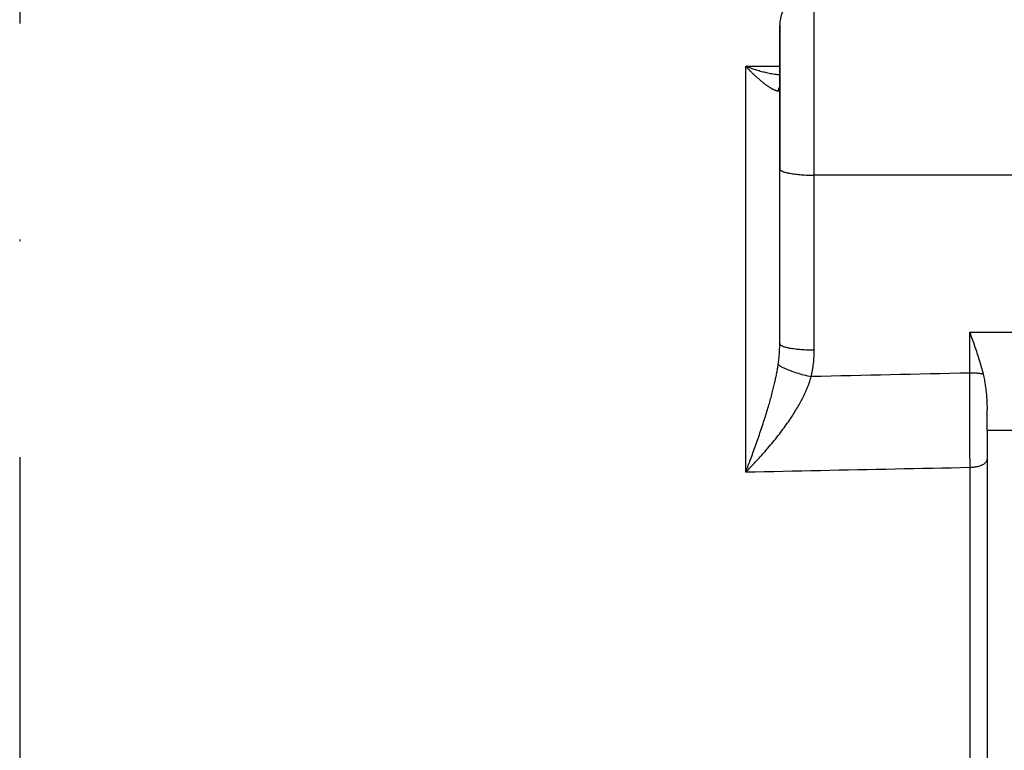
# Model space of a CAD drawing. Units: millimetres. Extents: x -735 to 735, y -520 to 520.
# Drawn here: x -367 to -310, y 258 to 301 of the extents above; entities that cross this region are included whole.
import ezdxf
from ezdxf.enums import TextEntityAlignment as Align

# ---------------------------------------------------------------- set-up
doc = ezdxf.new("R2010")
doc.units = ezdxf.units.MM
doc.header["$LTSCALE"] = 50
doc.linetypes.add('DASHDOT', pattern=[1, 0.5, -0.25, 0, -0.25])
doc.layers.get('0').update_dxf_attribs({"linetype": 'CONTINUOUS'})
doc.layers.add('L', color=7, linetype='CONTINUOUS')
doc.layers.add('MASSE', color=7, linetype='CONTINUOUS')
doc.styles.add('TXT8', font='txt8')
doc.dimstyles.new('CAD400-DIM8', dxfattribs={"dimscale": 5, "dimtxt": 3.5, "dimasz": 2, "dimexe": 2, "dimexo": 1.874, "dimgap": 0.09, "dimtad": 1, "dimdec": 4, "dimdsep": 46, "dimcen": 0, "dimclrd": 3, "dimclre": 3, "dimclrt": 7, "dimadec": 0, "dimazin": 0, "dimtfac": 1, "dimtdec": 4, "dimtmove": 0, "dimatfit": 3, "dimfxl": 1, "dimtolj": 1, "dimtzin": 0, "dimarcsym": 0})

# ---------------------------------------------------------------- blocks, each defined once
blk = doc.blocks.new('*D24')
at = {"layer": 'MASSE', "color": 3, "linetype": 'BYBLOCK'}
for p, q in [((-366.750047, 375.778513), (-366.750047, 410.000027)), ((-253.750378, 410.000027), (-253.750378, 266.085391)), ((-366.750047, 400.000027), (-356.750047, 402.200027)), ((-356.750047, 402.200027), (-356.750047, 397.800028)), ((-263.750378, 402.200027), (-253.750378, 400.000027)), ((-263.750378, 397.800028), (-263.750378, 402.200027)), ((-366.750047, 400.000027), (-253.750378, 400.000027)), ((-356.750047, 397.800028), (-366.750047, 400.000027)), ((-253.750378, 400.000027), (-263.750378, 397.800028))]:
    blk.add_line(p, q, dxfattribs=at)
at = {"layer": 'MASSE', "color": 9, "linetype": 'BYBLOCK'}
for p in [(-366.75009, 383.0202), (-253.75042, 277.58392)]:
    blk.add_point(p, dxfattribs=at)
at = {"layer": 'MASSE', "color": 7, "style": 'TXT8', "width": 1.19403}
blk.add_text('113', height=17.5, dxfattribs=at).set_placement((-310.250255, 407.7), align=Align.CENTER)
blk = doc.blocks.new('B-826')
at = {"color": 2, "linetype": 'CONTINUOUS'}
for p, q in [((-322.750706, 299.878756), (-322.750706, 300.250583)), ((-322.750706, 300.246317), (-322.750706, 296.456238)), ((-322.750706, 299.855386), (-322.750706, 299.878756)), ((-322.750706, 296.456238), (-322.750706, 299.855386)), ((-322.750706, 291.953781), (-322.750706, 296.456238)), ((-322.750706, 296.456238), (-322.750706, 296.40927)), ((-322.750706, 296.40927), (-322.750706, 291.953781)), ((-322.750706, 281.84473), (-322.750706, 291.953781)), ((-310.750706, 276.819226), (-310.750706, 278.00302)), ((-310.750706, 276.819226), (-310.750706, 275.159772)), ((-310.750706, 275.159772), (-310.750706, 252.820878))]:
    blk.add_line(p, q, dxfattribs=at)
blk.add_arc((-320.750706, 300.249955), 2, 90, 180, dxfattribs=at)
blk = doc.blocks.new('B-833')
at = {"color": 9, "linetype": 'CONTINUOUS'}
for p, q in [((-322.750706, 291.953781), (-322.747175, 291.929089)), ((-322.747175, 291.929089), (-322.73724, 291.906857)), ((-322.73724, 291.906857), (-322.721888, 291.886851)), ((-322.721888, 291.886851), (-322.702108, 291.868838)), ((-322.702108, 291.868838), (-322.678888, 291.852586)), ((-322.678888, 291.852586), (-322.653216, 291.837861)), ((-322.653216, 291.837861), (-322.626079, 291.82443)), ((-322.626079, 291.82443), (-322.598465, 291.81206)), ((-322.598465, 291.81206), (-322.540065, 291.788146)), ((-322.540065, 291.788146), (-322.48366, 291.767663)), ((-322.48366, 291.767663), (-322.428854, 291.750164)), ((-322.428854, 291.750164), (-322.37525, 291.735207)), ((-322.37525, 291.735207), (-322.322451, 291.722348)), ((-322.322451, 291.722348), (-322.270061, 291.711142)), ((-322.270061, 291.711142), (-322.217683, 291.701145)), ((-322.217683, 291.701145), (-322.16492, 291.691914)), ((-322.16492, 291.691914), (-322.086987, 291.679185)), ((-322.086987, 291.679185), (-322.007653, 291.667164)), ((-322.007653, 291.667164), (-321.927163, 291.655884)), ((-321.927163, 291.655884), (-321.845767, 291.645373)), ((-321.845767, 291.645373), (-321.763713, 291.635662)), ((-321.763713, 291.635662), (-321.681247, 291.626782)), ((-321.681247, 291.626782), (-321.598618, 291.618763)), ((-321.598618, 291.618763), (-321.516073, 291.611636)), ((-321.516073, 291.611636), (-321.419736, 291.604441)), ((-321.419736, 291.604441), (-321.323766, 291.598439)), ((-321.323766, 291.598439), (-321.228076, 291.593557)), ((-321.228076, 291.593557), (-321.132575, 291.589725)), ((-321.132575, 291.589725), (-321.037176, 291.58687)), ((-321.037176, 291.58687), (-320.941791, 291.58492)), ((-320.941791, 291.58492), (-320.846331, 291.583802)), ((-320.846331, 291.583802), (-320.750706, 291.583446)), ((-322.876804, 280.395638), (-322.866505, 280.457728)), ((-322.866505, 280.457728), (-322.856547, 280.519872)), ((-322.856547, 280.519872), (-322.84694, 280.582069)), ((-322.84694, 280.582069), (-322.837694, 280.64432)), ((-322.990587, 279.804212), (-322.976056, 279.872801)), ((-322.976056, 279.872801), (-322.961841, 279.941456)), ((-322.961841, 279.941456), (-322.947951, 280.010178)), ((-322.947951, 280.010178), (-322.934397, 280.078968)), ((-322.934397, 280.078968), (-322.921188, 280.147826)), ((-322.921188, 280.147826), (-322.909635, 280.209697)), ((-322.909635, 280.209697), (-322.89838, 280.271622)), ((-322.89838, 280.271622), (-322.887432, 280.333603)), ((-322.887432, 280.333603), (-322.876804, 280.395638)), ((-320.94349, 279.862847), (-320.924679, 279.926223)), ((-323.108813, 279.291195), (-323.090114, 279.367988)), ((-323.090114, 279.367988), (-323.071734, 279.444858)), ((-323.071734, 279.444858), (-323.053684, 279.521806)), ((-323.053684, 279.521806), (-323.035973, 279.598834)), ((-323.035973, 279.598834), (-323.020556, 279.667229)), ((-323.020556, 279.667229), (-323.005424, 279.735688)), ((-323.005424, 279.735688), (-322.990587, 279.804212)), ((-321.148814, 279.289132), (-321.121345, 279.357127)), ((-321.121345, 279.357127), (-321.094578, 279.425405)), ((-321.094578, 279.425405), (-321.071063, 279.487217)), ((-321.071063, 279.487217), (-321.048155, 279.549259)), ((-321.048155, 279.549259), (-321.025878, 279.61153)), ((-321.025878, 279.61153), (-321.004252, 279.674026)), ((-321.004252, 279.674026), (-320.983297, 279.736746)), ((-320.983297, 279.736746), (-320.963037, 279.799687)), ((-320.963037, 279.799687), (-320.94349, 279.862847)), ((-323.256141, 278.725205), (-323.232633, 278.811637)), ((-323.232633, 278.811637), (-323.209448, 278.898156)), ((-323.209448, 278.898156), (-323.186599, 278.984766)), ((-323.186599, 278.984766), (-323.166724, 279.061263)), ((-323.166724, 279.061263), (-323.147128, 279.137833)), ((-323.147128, 279.137833), (-323.127821, 279.214477)), ((-323.127821, 279.214477), (-323.108813, 279.291195)), ((-321.436697, 278.66529), (-321.399537, 278.738865)), ((-321.399537, 278.738865), (-321.363045, 278.812773)), ((-321.363045, 278.812773), (-321.32724, 278.887017)), ((-321.32724, 278.887017), (-321.295984, 278.95335)), ((-321.295984, 278.95335), (-321.265308, 279.019955)), ((-321.265308, 279.019955), (-321.235232, 279.086834)), ((-321.235232, 279.086834), (-321.205778, 279.153988)), ((-321.205778, 279.153988), (-321.176966, 279.22142)), ((-321.176966, 279.22142), (-321.148814, 279.289132)), ((-323.435611, 278.100166), (-323.406741, 278.197185)), ((-323.406741, 278.197185), (-323.378196, 278.294301)), ((-323.378196, 278.294301), (-323.353218, 278.38032)), ((-323.353218, 278.38032), (-323.328513, 278.466418)), ((-323.328513, 278.466418), (-323.304092, 278.552597)), ((-323.304092, 278.552597), (-323.279964, 278.638859)), ((-323.279964, 278.638859), (-323.256141, 278.725205)), ((-321.724696, 278.14067), (-321.677909, 278.22128)), ((-321.677909, 278.22128), (-321.6318, 278.302282)), ((-321.6318, 278.302282), (-321.591607, 278.374247)), ((-321.591607, 278.374247), (-321.551979, 278.446526)), ((-321.551979, 278.446526), (-321.512938, 278.519124)), ((-321.512938, 278.519124), (-321.474504, 278.592044)), ((-321.474504, 278.592044), (-321.436697, 278.66529)), ((-323.615096, 277.519956), (-323.584489, 277.616442)), ((-323.584489, 277.616442), (-323.554145, 277.713011)), ((-323.554145, 277.713011), (-323.524074, 277.809666)), ((-323.524074, 277.809666), (-323.494289, 277.906408)), ((-323.494289, 277.906408), (-323.464798, 278.003241)), ((-323.464798, 278.003241), (-323.435611, 278.100166)), ((-322.07605, 277.576979), (-322.018542, 277.664921)), ((-322.018542, 277.664921), (-321.968105, 277.7433)), ((-321.968105, 277.7433), (-321.918227, 277.822036)), ((-321.918227, 277.822036), (-321.868927, 277.901135)), ((-321.868927, 277.901135), (-321.820225, 277.980603)), ((-321.820225, 277.980603), (-321.772141, 278.060447)), ((-321.772141, 278.060447), (-321.724696, 278.14067)), ((-323.787711, 276.990867), (-323.752633, 277.096504)), ((-323.752633, 277.096504), (-323.717824, 277.202228)), ((-323.717824, 277.202228), (-323.683291, 277.308043)), ((-323.683291, 277.308043), (-323.649045, 277.413952)), ((-323.649045, 277.413952), (-323.615096, 277.519956)), ((-322.496119, 276.973288), (-322.43437, 277.058305)), ((-322.43437, 277.058305), (-322.373168, 277.143719)), ((-322.373168, 277.143719), (-322.312533, 277.229535)), ((-322.312533, 277.229535), (-322.252484, 277.315762)), ((-322.252484, 277.315762), (-322.193041, 277.402407)), ((-322.193041, 277.402407), (-322.134223, 277.489477)), ((-322.134223, 277.489477), (-322.07605, 277.576979)), ((-324.005214, 276.353163), (-323.96807, 276.460187)), ((-323.96807, 276.460187), (-323.931146, 276.567286)), ((-323.931146, 276.567286), (-323.894451, 276.674465)), ((-323.894451, 276.674465), (-323.858629, 276.779851)), ((-323.858629, 276.779851), (-323.823046, 276.885317)), ((-323.823046, 276.885317), (-323.787711, 276.990867)), ((-322.914763, 276.423532), (-322.843566, 276.514066)), ((-322.843566, 276.514066), (-322.772915, 276.605025)), ((-322.772915, 276.605025), (-322.702827, 276.696419)), ((-322.702827, 276.696419), (-322.63332, 276.788256)), ((-322.63332, 276.788256), (-322.564411, 276.880543)), ((-322.564411, 276.880543), (-322.496119, 276.973288)), ((-324.193963, 275.819109), (-324.155837, 275.925786)), ((-324.155837, 275.925786), (-324.117891, 276.032528)), ((-324.117891, 276.032528), (-324.080133, 276.139336)), ((-324.080133, 276.139336), (-324.042571, 276.246214)), ((-324.042571, 276.246214), (-324.005214, 276.353163)), ((-323.432079, 275.795175), (-323.356475, 275.8841)), ((-323.356475, 275.8841), (-323.281324, 275.97341)), ((-323.281324, 275.97341), (-323.20664, 276.063109)), ((-323.20664, 276.063109), (-323.132436, 276.153207)), ((-323.132436, 276.153207), (-323.058724, 276.24371)), ((-323.058724, 276.24371), (-322.986488, 276.333416)), ((-322.986488, 276.333416), (-322.914763, 276.423532)), ((-324.408016, 275.229522), (-324.372016, 275.327668)), ((-324.372016, 275.327668), (-324.336139, 275.42586)), ((-324.336139, 275.42586), (-324.300391, 275.524098)), ((-324.300391, 275.524098), (-324.264776, 275.622385)), ((-324.264776, 275.622385), (-324.229299, 275.720721)), ((-324.229299, 275.720721), (-324.193963, 275.819109)), ((-323.875196, 275.290638), (-323.803632, 275.370343)), ((-323.803632, 275.370343), (-323.732389, 275.450337)), ((-323.732389, 275.450337), (-323.661476, 275.530623)), ((-323.661476, 275.530623), (-323.584592, 275.618443)), ((-323.584592, 275.618443), (-323.508122, 275.706625)), ((-323.508122, 275.706625), (-323.432079, 275.795175)), ((-324.599737, 274.712817), (-324.569774, 274.792907)), ((-324.569774, 274.792907), (-324.539894, 274.873028)), ((-324.539894, 274.873028), (-324.510094, 274.95318)), ((-324.510094, 274.95318), (-324.480371, 275.033359)), ((-324.480371, 275.033359), (-324.444136, 275.131419)), ((-324.444136, 275.131419), (-324.408016, 275.229522)), ((-324.417156, 274.706007), (-324.357101, 274.769239)), ((-324.357101, 274.769239), (-324.297238, 274.832653)), ((-324.297238, 274.832653), (-324.237561, 274.896242)), ((-324.237561, 274.896242), (-324.164508, 274.974588)), ((-324.164508, 274.974588), (-324.091737, 275.053195)), ((-324.091737, 275.053195), (-324.019256, 275.132068)), ((-324.019256, 275.132068), (-323.947073, 275.211214)), ((-323.947073, 275.211214), (-323.875196, 275.290638)), ((-324.720477, 274.392791), (-324.690153, 274.472745)), ((-324.720477, 274.392791), (-324.659391, 274.455022)), ((-324.690153, 274.472745), (-324.659924, 274.552735)), ((-324.659924, 274.552735), (-324.629786, 274.632759)), ((-324.659391, 274.455022), (-324.59852, 274.517465)), ((-324.629786, 274.632759), (-324.599737, 274.712817)), ((-324.59852, 274.517465), (-324.537861, 274.580114)), ((-324.537861, 274.580114), (-324.477408, 274.642964)), ((-324.477408, 274.642964), (-324.417156, 274.706007))]:
    blk.add_line(p, q, dxfattribs=at)
blk = doc.blocks.new('B-834')
at = {"layer": 'L', "color": 4, "linetype": 'DASHDOT'}
for p, q in [((-366.750706, 375.46661), (-366.750706, 58.749955)), ((-352.750706, 330.249955), (-352.750706, 293.249955))]:
    blk.add_line(p, q, dxfattribs=at)
blk = doc.blocks.new('B-835')
at = {"color": 9, "linetype": 'CONTINUOUS'}
for p, q in [((-324.7232, 297.884897), (-324.476639, 297.886821)), ((-324.476639, 297.886821), (-324.230077, 297.888746)), ((-324.230077, 297.888746), (-323.983515, 297.89067)), ((-323.983515, 297.89067), (-323.736953, 297.892594)), ((-323.736953, 297.892594), (-323.490392, 297.894518)), ((-323.490392, 297.894518), (-323.24383, 297.896441)), ((-323.24383, 297.896441), (-322.997268, 297.898365)), ((-322.997268, 297.898365), (-322.750706, 297.900288)), ((-311.750706, 280.135905), (-311.750706, 282.490999)), ((-311.714314, 280.135785), (-311.750706, 280.135905)), ((-311.750014, 279.900617), (-311.750706, 280.135879)), ((-311.749326, 279.665355), (-311.750014, 279.900617)), ((-311.67792, 280.135421), (-311.714314, 280.135785)), ((-311.641529, 280.134809), (-311.67792, 280.135421)), ((-311.605141, 280.133945), (-311.641529, 280.134809)), ((-311.568761, 280.132826), (-311.605141, 280.133945)), ((-311.532389, 280.131446), (-311.568761, 280.132826)), ((-311.49603, 280.129802), (-311.532389, 280.131446)), ((-311.459684, 280.127891), (-311.49603, 280.129802)), ((-311.426383, 280.125898), (-311.459684, 280.127891)), ((-311.393099, 280.123664), (-311.426383, 280.125898)), ((-311.359833, 280.121178), (-311.393099, 280.123664)), ((-311.326587, 280.118428), (-311.359833, 280.121178)), ((-311.293364, 280.115401), (-311.326587, 280.118428)), ((-311.260166, 280.112085), (-311.293364, 280.115401)), ((-311.226995, 280.108469), (-311.260166, 280.112085)), ((-311.193854, 280.10454), (-311.226995, 280.108469)), ((-311.16647, 280.101043), (-311.193854, 280.10454)), ((-311.139119, 280.097294), (-311.16647, 280.101043)), ((-311.111808, 280.093265), (-311.139119, 280.097294)), ((-311.084549, 280.088925), (-311.111808, 280.093265)), ((-311.057352, 280.084246), (-311.084549, 280.088925)), ((-311.030226, 280.079197), (-311.057352, 280.084246)), ((-311.003182, 280.07375), (-311.030226, 280.079197)), ((-310.976229, 280.067875), (-311.003182, 280.07375)), ((-311.748641, 279.430093), (-311.749326, 279.665355)), ((-311.74796, 279.194831), (-311.748641, 279.430093)), ((-311.747283, 278.959569), (-311.74796, 279.194831)), ((-311.746609, 278.724307), (-311.747283, 278.959569)), ((-311.745939, 278.489045), (-311.746609, 278.724307)), ((-311.745273, 278.253783), (-311.745939, 278.489045)), ((-311.744618, 278.021427), (-311.745273, 278.253783)), ((-311.743968, 277.789071), (-311.744618, 278.021427)), ((-311.743321, 277.556715), (-311.743968, 277.789071)), ((-311.742678, 277.324359), (-311.743321, 277.556715)), ((-311.742038, 277.092003), (-311.742678, 277.324359)), ((-311.741403, 276.859648), (-311.742038, 277.092003)), ((-311.740771, 276.627292), (-311.741403, 276.859648)), ((-311.740144, 276.394935), (-311.740771, 276.627292)), ((-311.739562, 276.178185), (-311.740144, 276.394935)), ((-311.738984, 275.961435), (-311.739562, 276.178185)), ((-311.73841, 275.744685), (-311.738984, 275.961435)), ((-311.73784, 275.527934), (-311.73841, 275.744685)), ((-311.737274, 275.311184), (-311.73784, 275.527934)), ((-311.736712, 275.094434), (-311.737274, 275.311184)), ((-311.736155, 274.877683), (-311.736712, 275.094434)), ((-311.735602, 274.660933), (-311.736155, 274.877683)), ((-311.193425, 274.744604), (-311.242063, 274.730247)), ((-311.145362, 274.760654), (-311.193425, 274.744604)), ((-311.098108, 274.778754), (-311.145362, 274.760654)), ((-311.051901, 274.799261), (-311.098108, 274.778754)), ((-311.006975, 274.822532), (-311.051901, 274.799261)), ((-310.963566, 274.848924), (-311.006975, 274.822532)), ((-310.921911, 274.878793), (-310.963566, 274.848924)), ((-310.882244, 274.912498), (-310.921911, 274.878793)), ((-310.856077, 274.938294), (-310.882244, 274.912498)), ((-310.831552, 274.965926), (-310.856077, 274.938294)), ((-310.809237, 274.995204), (-310.831552, 274.965926)), ((-310.789702, 275.025944), (-310.809237, 274.995204)), ((-310.773516, 275.057957), (-310.789702, 275.025944)), ((-310.761247, 275.091057), (-310.773516, 275.057957)), ((-310.753465, 275.125058), (-310.761247, 275.091057)), ((-310.750738, 275.159772), (-310.753465, 275.125058)), ((-311.673301, 274.662429), (-311.735602, 274.660933)), ((-311.735558, 273.792099), (-311.735599, 274.660845)), ((-311.611037, 274.665976), (-311.673301, 274.662429)), ((-311.548878, 274.671573), (-311.611037, 274.665976)), ((-311.486893, 274.679219), (-311.548878, 274.671573)), ((-311.42515, 274.68891), (-311.486893, 274.679219)), ((-311.363719, 274.700647), (-311.42515, 274.68891)), ((-311.302667, 274.714426), (-311.363719, 274.700647)), ((-311.242063, 274.730247), (-311.302667, 274.714426)), ((-311.735518, 272.923354), (-311.735558, 273.792099)), ((-311.735478, 272.054608), (-311.735518, 272.923354)), ((-311.735439, 271.185862), (-311.735478, 272.054608)), ((-311.735401, 270.317117), (-311.735439, 271.185862)), ((-311.735363, 269.448371), (-311.735401, 270.317117)), ((-311.735325, 268.579625), (-311.735363, 269.448371)), ((-311.735288, 267.710879), (-311.735325, 268.579625)), ((-311.735248, 266.790372), (-311.735288, 267.710879)), ((-311.735208, 265.869864), (-311.735248, 266.790372)), ((-311.735169, 264.949356), (-311.735208, 265.869864)), ((-311.735129, 264.028849), (-311.735169, 264.949356)), ((-311.735089, 263.108341), (-311.735129, 264.028849)), ((-311.735049, 262.187833), (-311.735089, 263.108341)), ((-311.735009, 261.267326), (-311.735049, 262.187833)), ((-311.734969, 260.346818), (-311.735009, 261.267326)), ((-311.734928, 259.39456), (-311.734969, 260.346818)), ((-311.734887, 258.442301), (-311.734928, 259.39456)), ((-311.734846, 257.490043), (-311.734887, 258.442301))]:
    blk.add_line(p, q, dxfattribs=at)
at = {"color": 2, "linetype": 'CONTINUOUS'}
for p, q in [((-311.750706, 282.490999), (-311.715021, 282.391678)), ((-311.715021, 282.391678), (-311.679436, 282.292321)), ((-311.679436, 282.292321), (-311.643979, 282.192918)), ((-311.643979, 282.192918), (-311.608675, 282.093461)), ((-311.608675, 282.093461), (-311.573549, 281.99394)), ((-311.573549, 281.99394), (-311.538628, 281.894348)), ((-311.538628, 281.894348), (-311.503938, 281.794675)), ((-311.503938, 281.794675), (-311.469505, 281.694914)), ((-311.469505, 281.694914), (-311.435089, 281.594273)), ((-311.435089, 281.594273), (-311.400991, 281.493523)), ((-311.400991, 281.493523), (-311.367242, 281.392656)), ((-311.367242, 281.392656), (-311.333874, 281.291662)), ((-311.333874, 281.291662), (-311.300917, 281.190532)), ((-311.300917, 281.190532), (-311.268404, 281.089256)), ((-311.268404, 281.089256), (-311.236364, 280.987827)), ((-311.236364, 280.987827), (-311.20483, 280.886233)), ((-311.20483, 280.886233), (-311.173878, 280.784612)), ((-311.173878, 280.784612), (-311.143509, 280.682811)), ((-311.143509, 280.682811), (-311.113772, 280.580825)), ((-311.113772, 280.580825), (-311.084713, 280.478646)), ((-311.084713, 280.478646), (-311.056381, 280.376269)), ((-311.056381, 280.376269), (-311.028825, 280.273685)), ((-311.028825, 280.273685), (-311.002091, 280.17089)), ((-311.002091, 280.17089), (-310.976229, 280.067875)), ((-310.976229, 280.067875), (-310.95681, 279.986592)), ((-310.95681, 279.986592), (-310.938505, 279.905043)), ((-310.938505, 279.905043), (-310.921271, 279.823249)), ((-310.921271, 279.823249), (-310.905063, 279.741235)), ((-310.905063, 279.741235), (-310.889841, 279.659022)), ((-310.889841, 279.659022), (-310.87556, 279.576635)), ((-310.87556, 279.576635), (-310.862177, 279.494095)), ((-310.862177, 279.494095), (-310.849649, 279.411425)), ((-310.849649, 279.411425), (-310.83748, 279.325277)), ((-310.83748, 279.325277), (-310.826174, 279.239021)), ((-310.826174, 279.239021), (-310.815717, 279.152665)), ((-310.815717, 279.152665), (-310.806091, 279.066216)), ((-310.806091, 279.066216), (-310.797282, 278.979681)), ((-310.797282, 278.979681), (-310.789272, 278.893069)), ((-310.789272, 278.893069), (-310.782048, 278.806386)), ((-310.782048, 278.806386), (-310.775591, 278.71964)), ((-310.775591, 278.71964), (-310.769726, 278.630182)), ((-310.769726, 278.630182), (-310.764657, 278.540674)), ((-310.764657, 278.540674), (-310.760378, 278.451124)), ((-310.760378, 278.451124), (-310.756886, 278.361541)), ((-310.756886, 278.361541), (-310.754177, 278.271933)), ((-310.754177, 278.271933), (-310.752247, 278.182308)), ((-310.752247, 278.182308), (-310.751091, 278.092676)), ((-310.751091, 278.092676), (-310.750706, 278.003044))]:
    blk.add_line(p, q, dxfattribs=at)
blk = doc.blocks.new('B-836')
at = {"color": 9, "linetype": 'CONTINUOUS'}
for p, q in [((-324.662418, 297.860938), (-324.722886, 297.884768)), ((-324.601816, 297.837437), (-324.662418, 297.860938)), ((-324.541074, 297.814295), (-324.601816, 297.837437)), ((-324.480186, 297.791539), (-324.541074, 297.814295)), ((-324.419145, 297.769196), (-324.480186, 297.791539)), ((-324.357945, 297.747294), (-324.419145, 297.769196)), ((-324.29658, 297.72586), (-324.357945, 297.747294)), ((-324.235042, 297.704922), (-324.29658, 297.72586)), ((-324.16365, 297.681356), (-324.235042, 297.704922)), ((-324.092025, 297.658501), (-324.16365, 297.681356)), ((-324.020171, 297.636368), (-324.092025, 297.658501)), ((-323.948094, 297.614967), (-324.020171, 297.636368)), ((-323.875799, 297.594311), (-323.948094, 297.614967)), ((-323.803292, 297.574408), (-323.875799, 297.594311)), ((-323.730578, 297.555271), (-323.803292, 297.574408)), ((-323.657661, 297.53691), (-323.730578, 297.555271)), ((-323.582899, 297.518951), (-323.657661, 297.53691)), ((-323.507938, 297.501837), (-323.582899, 297.518951)), ((-323.432785, 297.485591), (-323.507938, 297.501837)), ((-323.357446, 297.470236), (-323.432785, 297.485591)), ((-323.281927, 297.455792), (-323.357446, 297.470236)), ((-323.206236, 297.442284), (-323.281927, 297.455792)), ((-323.130378, 297.429734), (-323.206236, 297.442284)), ((-323.054361, 297.418164), (-323.130378, 297.429734)), ((-323.016605, 297.412797), (-323.054361, 297.418164)), ((-322.978813, 297.407682), (-323.016605, 297.412797)), ((-322.940987, 297.402823), (-322.978813, 297.407682)), ((-322.903128, 297.398227), (-322.940987, 297.402823)), ((-322.865238, 297.393899), (-322.903128, 297.398227)), ((-322.827318, 297.389843), (-322.865238, 297.393899)), ((-322.789369, 297.386065), (-322.827318, 297.389843)), ((-322.751395, 297.382569), (-322.789369, 297.386065)), ((-305.750706, 291.583446), (-320.750706, 291.583446)), ((-311.750706, 282.490999), (-305.750706, 282.490999)), ((-320.351676, 279.939343), (-320.924679, 279.926223)), ((-319.778673, 279.95246), (-320.351676, 279.939343)), ((-319.20567, 279.965574), (-319.778673, 279.95246)), ((-318.632667, 279.978685), (-319.20567, 279.965574)), ((-318.059664, 279.991793), (-318.632667, 279.978685)), ((-317.486661, 280.004897), (-318.059664, 279.991793)), ((-316.913657, 280.017999), (-317.486661, 280.004897)), ((-316.340654, 280.031097), (-316.913657, 280.017999)), ((-315.766911, 280.044209), (-316.340654, 280.031097)), ((-315.193168, 280.057318), (-315.766911, 280.044209)), ((-314.619424, 280.070424), (-315.193168, 280.057318)), ((-314.045681, 280.083526), (-314.619424, 280.070424)), ((-313.471937, 280.096626), (-314.045681, 280.083526)), ((-312.898194, 280.109722), (-313.471937, 280.096626)), ((-312.32445, 280.122815), (-312.898194, 280.109722)), ((-311.750706, 280.135905), (-312.32445, 280.122815)), ((-305.750706, 276.819226), (-310.750706, 276.819226)), ((-324.179949, 274.404112), (-324.720333, 274.392937)), ((-323.639564, 274.415284), (-324.179949, 274.404112)), ((-323.09918, 274.426455), (-323.639564, 274.415284)), ((-322.558796, 274.437623), (-323.09918, 274.426455)), ((-322.018411, 274.448789), (-322.558796, 274.437623)), ((-321.478027, 274.459953), (-322.018411, 274.448789)), ((-320.937642, 274.471115), (-321.478027, 274.459953)), ((-320.397258, 274.482275), (-320.937642, 274.471115)), ((-319.856227, 274.493446), (-320.397258, 274.482275)), ((-319.315197, 274.504615), (-319.856227, 274.493446)), ((-318.774166, 274.515781), (-319.315197, 274.504615)), ((-318.233136, 274.526946), (-318.774166, 274.515781)), ((-317.692105, 274.538108), (-318.233136, 274.526946)), ((-317.151074, 274.549269), (-317.692105, 274.538108)), ((-316.610043, 274.560427), (-317.151074, 274.549269)), ((-316.069013, 274.571583), (-316.610043, 274.560427)), ((-315.527336, 274.58275), (-316.069013, 274.571583)), ((-314.98566, 274.593915), (-315.527336, 274.58275)), ((-314.443983, 274.605078), (-314.98566, 274.593915)), ((-313.902307, 274.616239), (-314.443983, 274.605078)), ((-313.36063, 274.627397), (-313.902307, 274.616239)), ((-312.818953, 274.638554), (-313.36063, 274.627397)), ((-312.277276, 274.649708), (-312.818953, 274.638554)), ((-311.7356, 274.660861), (-312.277276, 274.649708))]:
    blk.add_line(p, q, dxfattribs=at)
blk = doc.blocks.new('B-837')
at = {"color": 9, "linetype": 'CONTINUOUS'}
for p, q in [((-320.750706, 291.583446), (-320.750706, 302.249951)), ((-324.692779, 297.852966), (-324.722886, 297.884768)), ((-324.722834, 297.56841), (-324.722874, 297.884461)), ((-324.722794, 297.252359), (-324.722834, 297.56841)), ((-324.66263, 297.821201), (-324.692779, 297.852966)), ((-324.632428, 297.789488), (-324.66263, 297.821201)), ((-324.602158, 297.757839), (-324.632428, 297.789488)), ((-324.571806, 297.726269), (-324.602158, 297.757839)), ((-324.54136, 297.694791), (-324.571806, 297.726269)), ((-324.510805, 297.663418), (-324.54136, 297.694791)), ((-324.480129, 297.632163), (-324.510805, 297.663418)), ((-324.444866, 297.596565), (-324.480129, 297.632163)), ((-324.409425, 297.561143), (-324.444866, 297.596565)), ((-324.373804, 297.525902), (-324.409425, 297.561143)), ((-324.722755, 296.936307), (-324.722794, 297.252359)), ((-324.338, 297.490845), (-324.373804, 297.525902)), ((-324.302014, 297.455976), (-324.338, 297.490845)), ((-324.265842, 297.421298), (-324.302014, 297.455976)), ((-324.229484, 297.386816), (-324.265842, 297.421298)), ((-324.192938, 297.352532), (-324.229484, 297.386816)), ((-324.156141, 297.318395), (-324.192938, 297.352532)), ((-324.119152, 297.284467), (-324.156141, 297.318395)), ((-324.081967, 297.250753), (-324.119152, 297.284467)), ((-324.044584, 297.21726), (-324.081967, 297.250753)), ((-324.007, 297.183991), (-324.044584, 297.21726)), ((-323.969213, 297.150955), (-324.007, 297.183991)), ((-323.93122, 297.118155), (-323.969213, 297.150955)), ((-323.893018, 297.085597), (-323.93122, 297.118155)), ((-323.858745, 297.056751), (-323.893018, 297.085597)), ((-323.824298, 297.028112), (-323.858745, 297.056751)), ((-323.78967, 296.999692), (-323.824298, 297.028112)), ((-323.754857, 296.971501), (-323.78967, 296.999692)), ((-323.719851, 296.943548), (-323.754857, 296.971501)), ((-324.722717, 296.620256), (-324.722755, 296.936307)), ((-324.722679, 296.304204), (-324.722717, 296.620256)), ((-323.684649, 296.915844), (-323.719851, 296.943548)), ((-323.649242, 296.8884), (-323.684649, 296.915844)), ((-323.613627, 296.861226), (-323.649242, 296.8884)), ((-323.584591, 296.839399), (-323.613627, 296.861226)), ((-323.555407, 296.817769), (-323.584591, 296.839399)), ((-323.52607, 296.796348), (-323.555407, 296.817769)), ((-323.496571, 296.775151), (-323.52607, 296.796348)), ((-323.466907, 296.754189), (-323.496571, 296.775151)), ((-323.437069, 296.733476), (-323.466907, 296.754189)), ((-323.407051, 296.713025), (-323.437069, 296.733476)), ((-323.376848, 296.692848), (-323.407051, 296.713025)), ((-323.353387, 296.677461), (-323.376848, 296.692848)), ((-323.329804, 296.66226), (-323.353387, 296.677461)), ((-323.306091, 296.647262), (-323.329804, 296.66226)), ((-323.282242, 296.632483), (-323.306091, 296.647262)), ((-323.25825, 296.617936), (-323.282242, 296.632483)), ((-323.234106, 296.60364), (-323.25825, 296.617936)), ((-323.209803, 296.589608), (-323.234106, 296.60364)), ((-323.185335, 296.575856), (-323.209803, 296.589608)), ((-323.166913, 296.56576), (-323.185335, 296.575856)), ((-323.148388, 296.555851), (-323.166913, 296.56576)), ((-323.129756, 296.546148), (-323.148388, 296.555851)), ((-323.111011, 296.536671), (-323.129756, 296.546148)), ((-323.092147, 296.527441), (-323.111011, 296.536671)), ((-323.07316, 296.518479), (-323.092147, 296.527441)), ((-323.054043, 296.509803), (-323.07316, 296.518479)), ((-323.034793, 296.501436), (-323.054043, 296.509803)), ((-323.020795, 296.495596), (-323.034793, 296.501436)), ((-323.006716, 296.489953), (-323.020795, 296.495596)), ((-322.992549, 296.484535), (-323.006716, 296.489953)), ((-322.978286, 296.479368), (-322.992549, 296.484535)), ((-322.96392, 296.474478), (-322.978286, 296.479368)), ((-322.949442, 296.469893), (-322.96392, 296.474478)), ((-322.934845, 296.465638), (-322.949442, 296.469893)), ((-322.920122, 296.46174), (-322.934845, 296.465638)), ((-322.909848, 296.45927), (-322.920122, 296.46174)), ((-322.899518, 296.457026), (-322.909848, 296.45927)), ((-322.88914, 296.455052), (-322.899518, 296.457026)), ((-322.878721, 296.453391), (-322.88914, 296.455052)), ((-322.86827, 296.452086), (-322.878721, 296.453391)), ((-322.857794, 296.451179), (-322.86827, 296.452086)), ((-322.847302, 296.450714), (-322.857794, 296.451179)), ((-322.836802, 296.450734), (-322.847302, 296.450714)), ((-322.829146, 296.45119), (-322.836872, 296.450753)), ((-322.836802, 296.450734), (-322.835816, 296.455377)), ((-322.835816, 296.455377), (-322.834817, 296.460019)), ((-322.834817, 296.460019), (-322.833805, 296.464658)), ((-322.833805, 296.464658), (-322.83278, 296.469296)), ((-322.83278, 296.469296), (-322.831741, 296.473932)), ((-322.831741, 296.473932), (-322.830688, 296.478566)), ((-322.830688, 296.478566), (-322.829622, 296.483197)), ((-322.829622, 296.483197), (-322.828543, 296.487827)), ((-322.821876, 296.451974), (-322.829146, 296.45119)), ((-322.828543, 296.487827), (-322.823165, 296.510069)), ((-322.823165, 296.510069), (-322.81748, 296.532256)), ((-322.814789, 296.452914), (-322.821876, 296.451974)), ((-322.81748, 296.532256), (-322.81149, 296.554385)), ((-322.807612, 296.453815), (-322.814789, 296.452914)), ((-322.81149, 296.554385), (-322.805196, 296.57645)), ((-322.800072, 296.454483), (-322.807612, 296.453815)), ((-322.805196, 296.57645), (-322.798601, 296.598447)), ((-322.791894, 296.454727), (-322.800072, 296.454483)), ((-322.798601, 296.598447), (-322.791707, 296.62037)), ((-322.782805, 296.454352), (-322.791894, 296.454727)), ((-322.791707, 296.62037), (-322.784516, 296.642217)), ((-322.784516, 296.642217), (-322.777028, 296.66398)), ((-322.772532, 296.453166), (-322.782805, 296.454352)), ((-322.768712, 296.45256), (-322.772532, 296.453166)), ((-322.76488, 296.45197), (-322.768712, 296.45256)), ((-322.761197, 296.451529), (-322.76488, 296.45197)), ((-322.757825, 296.45137), (-322.761197, 296.451529)), ((-322.754922, 296.451628), (-322.757825, 296.45137)), ((-322.752651, 296.452436), (-322.754922, 296.451628)), ((-322.75117, 296.453928), (-322.752651, 296.452436)), ((-322.750642, 296.456238), (-322.75117, 296.453928)), ((-324.722643, 295.988153), (-324.722679, 296.304204)), ((-324.722607, 295.672101), (-324.722643, 295.988153)), ((-324.722572, 295.35605), (-324.722607, 295.672101)), ((-324.72253, 294.963114), (-324.722572, 295.35605)), ((-324.722489, 294.570179), (-324.72253, 294.963114)), ((-324.722449, 294.177244), (-324.722489, 294.570179)), ((-324.72241, 293.784308), (-324.722449, 294.177244)), ((-324.722371, 293.391373), (-324.72241, 293.784308)), ((-324.722332, 292.998438), (-324.722371, 293.391373)), ((-324.722293, 292.605502), (-324.722332, 292.998438)), ((-324.722253, 292.212567), (-324.722293, 292.605502)), ((-324.722205, 291.74778), (-324.722253, 292.212567)), ((-324.722157, 291.282994), (-324.722205, 291.74778)), ((-324.722107, 290.818207), (-324.722157, 291.282994)), ((-320.750707, 281.47375), (-320.750706, 291.583446)), ((-324.722057, 290.35342), (-324.722107, 290.818207)), ((-324.722007, 289.888634), (-324.722057, 290.35342)), ((-324.721957, 289.423847), (-324.722007, 289.888634)), ((-324.721906, 288.95906), (-324.721957, 289.423847)), ((-324.721856, 288.494274), (-324.721906, 288.95906)), ((-324.721799, 287.96354), (-324.721856, 288.494274)), ((-324.721742, 287.432806), (-324.721799, 287.96354)), ((-324.721686, 286.902072), (-324.721742, 287.432806)), ((-324.721631, 286.371339), (-324.721686, 286.902072)), ((-324.721576, 285.840605), (-324.721631, 286.371339)), ((-324.721522, 285.309871), (-324.721576, 285.840605)), ((-324.72147, 284.779137), (-324.721522, 285.309871)), ((-324.721418, 284.248403), (-324.72147, 284.779137)), ((-324.721362, 283.658366), (-324.721418, 284.248403)), ((-324.721306, 283.068328), (-324.721362, 283.658366)), ((-324.721252, 282.478291), (-324.721306, 283.068328)), ((-324.721198, 281.888253), (-324.721252, 282.478291)), ((-324.721144, 281.298215), (-324.721198, 281.888253)), ((-322.756201, 281.541361), (-322.753766, 281.617026)), ((-322.753766, 281.617026), (-322.752024, 281.692707)), ((-322.752024, 281.692707), (-322.750979, 281.768395)), ((-322.750979, 281.768395), (-322.750632, 281.844084)), ((-322.750706, 281.844085), (-322.747175, 281.819393)), ((-322.747175, 281.819393), (-322.73724, 281.79716)), ((-322.73724, 281.79716), (-322.721888, 281.777154)), ((-322.721888, 281.777154), (-322.702108, 281.759142)), ((-322.702108, 281.759142), (-322.678888, 281.742889)), ((-322.678888, 281.742889), (-322.653216, 281.728164)), ((-322.653216, 281.728164), (-322.626079, 281.714733)), ((-322.626079, 281.714733), (-322.598465, 281.702363)), ((-322.598465, 281.702363), (-322.540065, 281.67845)), ((-322.540065, 281.67845), (-322.48366, 281.657966)), ((-322.48366, 281.657966), (-322.428854, 281.640468)), ((-322.428854, 281.640468), (-322.37525, 281.625511)), ((-322.37525, 281.625511), (-322.322451, 281.612652)), ((-322.322451, 281.612652), (-322.270061, 281.601446)), ((-322.270061, 281.601446), (-322.217683, 281.591449)), ((-322.217683, 281.591449), (-322.16492, 281.582218)), ((-322.16492, 281.582218), (-322.086987, 281.569489)), ((-324.72109, 280.708178), (-324.721144, 281.298215)), ((-322.8, 280.941059), (-322.792211, 281.015446)), ((-322.792211, 281.015446), (-322.785087, 281.089901)), ((-322.785087, 281.089901), (-322.778627, 281.164419)), ((-322.778627, 281.164419), (-322.772833, 281.238992)), ((-322.772833, 281.238992), (-322.767646, 281.314526)), ((-322.767646, 281.314526), (-322.763143, 281.390104)), ((-322.763143, 281.390104), (-322.759327, 281.465718)), ((-322.759327, 281.465718), (-322.756201, 281.541361)), ((-322.086987, 281.569489), (-322.007652, 281.557468)), ((-322.007652, 281.557468), (-321.927163, 281.546187)), ((-321.927163, 281.546187), (-321.845767, 281.535677)), ((-321.845767, 281.535677), (-321.763713, 281.525966)), ((-321.763713, 281.525966), (-321.681247, 281.517086)), ((-321.681247, 281.517086), (-321.598618, 281.509067)), ((-321.598618, 281.509067), (-321.516073, 281.50194)), ((-321.516073, 281.50194), (-321.419736, 281.494745)), ((-321.419736, 281.494745), (-321.323766, 281.488742)), ((-321.323766, 281.488742), (-321.228076, 281.483861)), ((-321.228076, 281.483861), (-321.132575, 281.480029)), ((-321.132575, 281.480029), (-321.037177, 281.477174)), ((-321.037177, 281.477174), (-320.941791, 281.475223)), ((-320.941791, 281.475223), (-320.846331, 281.474106)), ((-320.846331, 281.474106), (-320.750707, 281.47375)), ((-320.768133, 280.98066), (-320.761846, 281.079184)), ((-320.761846, 281.079184), (-320.756957, 281.177778)), ((-320.756957, 281.177778), (-320.75347, 281.276418)), ((-320.75347, 281.276418), (-320.751385, 281.375083)), ((-320.751385, 281.375083), (-320.750707, 281.47375)), ((-324.721035, 280.11814), (-324.72109, 280.708178)), ((-322.837782, 280.644336), (-322.827343, 280.71838)), ((-322.837782, 280.644336), (-322.800389, 280.605201)), ((-322.827343, 280.71838), (-322.817566, 280.79252)), ((-322.817566, 280.79252), (-322.808452, 280.866749)), ((-322.808452, 280.866749), (-322.8, 280.941059)), ((-322.800389, 280.605201), (-322.759566, 280.569841)), ((-322.759566, 280.569841), (-322.715817, 280.53779)), ((-322.715817, 280.53779), (-322.669644, 280.508582)), ((-322.669644, 280.508582), (-322.621549, 280.48175)), ((-322.621549, 280.48175), (-322.572034, 280.456826)), ((-322.572034, 280.456826), (-322.521603, 280.433346)), ((-320.834025, 280.399221), (-320.819821, 280.494539)), ((-320.819821, 280.494539), (-320.806935, 280.590049)), ((-320.806935, 280.590049), (-320.795371, 280.685731)), ((-320.795371, 280.685731), (-320.784898, 280.783912)), ((-320.784898, 280.783912), (-320.775818, 280.882229)), ((-320.775818, 280.882229), (-320.768133, 280.98066)), ((-324.72098, 279.528103), (-324.721035, 280.11814)), ((-322.521603, 280.433346), (-322.470757, 280.410843)), ((-322.470757, 280.410843), (-322.38533, 280.374286)), ((-322.38533, 280.374286), (-322.300056, 280.339112)), ((-322.300056, 280.339112), (-322.214838, 280.305264)), ((-322.214838, 280.305264), (-322.129578, 280.272684)), ((-322.129578, 280.272684), (-322.04418, 280.241313)), ((-322.04418, 280.241313), (-321.958547, 280.211095)), ((-321.958547, 280.211095), (-321.872583, 280.18197)), ((-321.872583, 280.18197), (-321.78619, 280.153883)), ((-321.78619, 280.153883), (-321.680233, 280.120978)), ((-321.680233, 280.120978), (-321.573591, 280.089466)), ((-321.573591, 280.089466), (-321.466359, 280.059286)), ((-321.466359, 280.059286), (-321.358633, 280.030376)), ((-321.358633, 280.030376), (-321.250507, 280.002676)), ((-321.250507, 280.002676), (-321.142076, 279.976124)), ((-321.142076, 279.976124), (-321.033435, 279.95066)), ((-321.033435, 279.95066), (-320.924679, 279.926223)), ((-320.924679, 279.926223), (-320.903943, 280.020277)), ((-320.903943, 280.020277), (-320.884506, 280.114624)), ((-320.884506, 280.114624), (-320.866371, 280.209243)), ((-320.866371, 280.209243), (-320.849543, 280.304116)), ((-320.849543, 280.304116), (-320.834025, 280.399221)), ((-324.720918, 278.886184), (-324.72098, 279.528103)), ((-324.720856, 278.244264), (-324.720918, 278.886184)), ((-324.720793, 277.602345), (-324.720856, 278.244264)), ((-324.720729, 276.960426), (-324.720793, 277.602345)), ((-324.720666, 276.318507), (-324.720729, 276.960426)), ((-324.720602, 275.676588), (-324.720666, 276.318507)), ((-324.720539, 275.034669), (-324.720602, 275.676588)), ((-324.720476, 274.39275), (-324.720539, 275.034669))]:
    blk.add_line(p, q, dxfattribs=at)

msp = doc.modelspace()

# ---------------------------------------------------------------- block references
for name in ['B-826', 'B-833', 'B-837', 'B-835', 'B-836']:
    msp.add_blockref(name, (0, 0))
at = {"layer": 'L'}
msp.add_blockref('B-834', (0, 0), dxfattribs=at)

# ---------------------------------------------------------------- dimensions: what is measured, and where the dimension line sits
at = {"layer": 'MASSE', "color": 3}
dim = msp.add_linear_dim(base=(-366.750047, 400.000027), p1=(-366.75009, 383.0202), p2=(-253.75042, 277.58392), dimstyle='CAD400-DIM8', dxfattribs=at)
dim.commit()
dim.dimension.update_dxf_attribs({"geometry": '*D24', "text_midpoint": (-310.250255, 416.45), "dimtype": 128})

doc.saveas('drawing.dxf')
